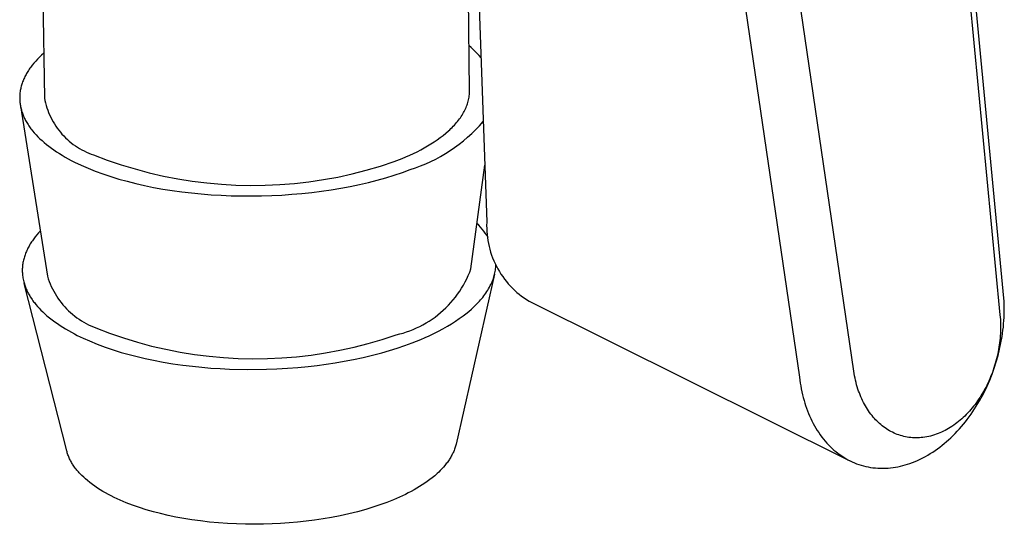
# Model space of a CAD drawing. Units: millimetres. Extents: x -199 to 199, y -273 to 309.
# Drawn here: x -91 to -68, y -273 to -261 of the extents above; entities that cross this region are included whole.
import ezdxf

# ---------------------------------------------------------------- set-up
doc = ezdxf.new("R2010")
doc.units = ezdxf.units.MM
doc.header["$MEASUREMENT"] = 0
doc.layers.add('Default', color=7, linetype='Continuous', true_color=0x000000)

msp = doc.modelspace()

# ---------------------------------------------------------------- linework, layer by layer
at = {"layer": 'Default', "color": 7, "true_color": 0xffffff}
for p, q in [((-67.521, -267.593), (-69.72, -244.755)), ((-69.759, -245.742), (-67.617, -267.993)), ((-75.736, -246.929), (-72.431, -269.491)), ((-71.124, -269.35), (-74.331, -247.398)), ((-80.264, -256.486), (-79.934, -265.773)), ((-80.347, -262.614), (-80.38, -259.478)), ((-90.595, -259.69), (-90.549, -262.79)), ((-80.308, -261.579), (-80.358, -261.536)), ((-90.616, -261.758), (-90.666, -261.806)), ((-90.565, -261.711), (-90.616, -261.758)), ((-80.258, -261.625), (-80.308, -261.579)), ((-80.21, -261.671), (-80.258, -261.625)), ((-80.163, -261.719), (-80.21, -261.671)), ((-80.118, -261.768), (-80.163, -261.719)), ((-80.074, -261.819), (-80.118, -261.768)), ((-90.84, -262.001), (-90.877, -262.051)), ((-90.8, -261.952), (-90.84, -262.001)), ((-90.757, -261.903), (-90.8, -261.952)), ((-90.713, -261.854), (-90.757, -261.903)), ((-90.666, -261.806), (-90.713, -261.854)), ((-91.003, -262.252), (-91.016, -262.277)), ((-90.989, -262.227), (-91.003, -262.252)), ((-90.975, -262.201), (-90.989, -262.227)), ((-90.96, -262.176), (-90.975, -262.201)), ((-90.945, -262.151), (-90.96, -262.176)), ((-90.929, -262.126), (-90.945, -262.151)), ((-90.912, -262.101), (-90.929, -262.126)), ((-90.895, -262.076), (-90.912, -262.101)), ((-90.877, -262.051), (-90.895, -262.076)), ((-91.096, -262.482), (-91.104, -262.508)), ((-91.088, -262.457), (-91.096, -262.482)), ((-91.08, -262.431), (-91.088, -262.457)), ((-91.071, -262.405), (-91.08, -262.431)), ((-91.061, -262.38), (-91.071, -262.405)), ((-91.051, -262.354), (-91.061, -262.38)), ((-91.04, -262.328), (-91.051, -262.354)), ((-91.028, -262.303), (-91.04, -262.328)), ((-91.016, -262.277), (-91.028, -262.303)), ((-91.139, -262.715), (-91.14, -262.741)), ((-91.136, -262.689), (-91.139, -262.715)), ((-91.134, -262.663), (-91.136, -262.689)), ((-91.13, -262.637), (-91.134, -262.663)), ((-91.126, -262.611), (-91.13, -262.637)), ((-91.121, -262.586), (-91.126, -262.611)), ((-91.116, -262.56), (-91.121, -262.586)), ((-91.11, -262.534), (-91.116, -262.56)), ((-91.104, -262.508), (-91.11, -262.534)), ((-80.359, -262.77), (-80.354, -262.739)), ((-80.354, -262.739), (-80.351, -262.708)), ((-80.351, -262.708), (-80.349, -262.677)), ((-80.349, -262.677), (-80.347, -262.645)), ((-80.347, -262.645), (-80.347, -262.614)), ((-91.14, -262.741), (-91.141, -262.767)), ((-91.141, -262.767), (-91.141, -262.792)), ((-91.141, -262.792), (-91.141, -262.818)), ((-91.141, -262.818), (-91.14, -262.844)), ((-91.14, -262.844), (-91.138, -262.87)), ((-91.138, -262.87), (-91.135, -262.896)), ((-91.135, -262.896), (-91.132, -262.922)), ((-91.132, -262.922), (-91.129, -262.947)), ((-91.129, -262.947), (-91.125, -262.973)), ((-91.125, -262.973), (-91.12, -262.999)), ((-90.549, -262.79), (-90.537, -262.85)), ((-90.537, -262.85), (-90.523, -262.909)), ((-90.523, -262.909), (-90.507, -262.968)), ((-90.507, -262.968), (-90.489, -263.026)), ((-80.418, -262.988), (-80.406, -262.957)), ((-80.406, -262.957), (-80.396, -262.926)), ((-80.396, -262.926), (-80.386, -262.895)), ((-80.386, -262.895), (-80.378, -262.864)), ((-80.378, -262.864), (-80.37, -262.832)), ((-80.37, -262.832), (-80.364, -262.801)), ((-80.364, -262.801), (-80.359, -262.77)), ((-91.124, -262.977), (-90.475, -267.068)), ((-91.12, -262.999), (-91.114, -263.025)), ((-91.114, -263.025), (-91.108, -263.05)), ((-91.108, -263.05), (-91.101, -263.076)), ((-91.101, -263.076), (-91.094, -263.101)), ((-91.094, -263.101), (-91.085, -263.127)), ((-91.085, -263.127), (-91.077, -263.152)), ((-91.077, -263.152), (-91.067, -263.178)), ((-91.067, -263.178), (-91.057, -263.203)), ((-91.057, -263.203), (-91.047, -263.229)), ((-90.489, -263.026), (-90.469, -263.084)), ((-90.469, -263.084), (-90.447, -263.141)), ((-90.447, -263.141), (-90.423, -263.197)), ((-90.423, -263.197), (-90.397, -263.252)), ((-80.547, -263.232), (-80.527, -263.201)), ((-80.527, -263.201), (-80.509, -263.171)), ((-80.509, -263.171), (-80.491, -263.141)), ((-80.491, -263.141), (-80.474, -263.11)), ((-80.474, -263.11), (-80.459, -263.08)), ((-80.459, -263.08), (-80.444, -263.049)), ((-80.444, -263.049), (-80.431, -263.018)), ((-80.431, -263.018), (-80.418, -262.988)), ((-91.047, -263.229), (-91.035, -263.254)), ((-91.035, -263.254), (-91.023, -263.279)), ((-91.023, -263.279), (-91.011, -263.304)), ((-91.011, -263.304), (-90.998, -263.329)), ((-90.998, -263.329), (-90.984, -263.354)), ((-90.984, -263.354), (-90.969, -263.379)), ((-90.969, -263.379), (-90.954, -263.404)), ((-90.954, -263.404), (-90.939, -263.429)), ((-90.939, -263.429), (-90.922, -263.454)), ((-90.397, -263.252), (-90.369, -263.307)), ((-90.369, -263.307), (-90.34, -263.36)), ((-90.34, -263.36), (-90.308, -263.412)), ((-90.308, -263.412), (-90.275, -263.463)), ((-80.736, -263.466), (-80.71, -263.438)), ((-80.71, -263.438), (-80.684, -263.409)), ((-80.684, -263.409), (-80.658, -263.38)), ((-80.658, -263.38), (-80.634, -263.35)), ((-80.634, -263.35), (-80.611, -263.321)), ((-80.611, -263.321), (-80.589, -263.291)), ((-80.589, -263.291), (-80.567, -263.262)), ((-80.567, -263.262), (-80.547, -263.232)), ((-80.108, -263.455), (-80.02, -263.356)), ((-90.922, -263.454), (-90.905, -263.478)), ((-90.905, -263.478), (-90.888, -263.503)), ((-90.888, -263.503), (-90.87, -263.527)), ((-90.87, -263.527), (-90.851, -263.552)), ((-90.851, -263.552), (-90.831, -263.576)), ((-90.831, -263.576), (-90.791, -263.624)), ((-90.791, -263.624), (-90.748, -263.672)), ((-90.748, -263.672), (-90.702, -263.719)), ((-90.275, -263.463), (-90.24, -263.514)), ((-90.24, -263.514), (-90.204, -263.562)), ((-90.204, -263.562), (-90.165, -263.61)), ((-90.165, -263.61), (-90.126, -263.656)), ((-90.126, -263.656), (-90.084, -263.701)), ((-80.981, -263.687), (-80.915, -263.634)), ((-80.915, -263.634), (-80.852, -263.579)), ((-80.852, -263.579), (-80.822, -263.551)), ((-80.822, -263.551), (-80.793, -263.523)), ((-80.793, -263.523), (-80.764, -263.495)), ((-80.764, -263.495), (-80.736, -263.466)), ((-80.393, -263.732), (-80.295, -263.643)), ((-80.295, -263.643), (-80.2, -263.551)), ((-80.2, -263.551), (-80.108, -263.455)), ((-90.702, -263.719), (-90.654, -263.766)), ((-90.654, -263.766), (-90.604, -263.813)), ((-90.604, -263.813), (-90.552, -263.859)), ((-90.552, -263.859), (-90.497, -263.904)), ((-90.497, -263.904), (-90.44, -263.949)), ((-90.084, -263.701), (-90.041, -263.744)), ((-90.041, -263.744), (-89.997, -263.786)), ((-89.997, -263.786), (-89.951, -263.826)), ((-89.951, -263.826), (-89.904, -263.865)), ((-89.904, -263.865), (-89.855, -263.902)), ((-89.855, -263.902), (-89.805, -263.937)), ((-81.352, -263.94), (-81.273, -263.892)), ((-81.273, -263.892), (-81.196, -263.843)), ((-81.196, -263.843), (-81.122, -263.792)), ((-81.122, -263.792), (-81.05, -263.74)), ((-81.05, -263.74), (-80.981, -263.687)), ((-80.705, -263.978), (-80.598, -263.9)), ((-80.598, -263.9), (-80.494, -263.818)), ((-80.494, -263.818), (-80.393, -263.732)), ((-90.44, -263.949), (-90.38, -263.993)), ((-90.38, -263.993), (-90.319, -264.037)), ((-90.319, -264.037), (-90.255, -264.08)), ((-90.255, -264.08), (-90.189, -264.123)), ((-90.189, -264.123), (-90.12, -264.165)), ((-89.805, -263.937), (-89.754, -263.971)), ((-89.754, -263.971), (-89.702, -264.003)), ((-89.702, -264.003), (-89.649, -264.033)), ((-89.649, -264.033), (-89.595, -264.061)), ((-89.595, -264.061), (-89.54, -264.087)), ((-89.54, -264.087), (-89.484, -264.111)), ((-89.484, -264.111), (-89.427, -264.134)), ((-89.427, -264.134), (-89.37, -264.154)), ((-89.37, -264.154), (-89.041, -264.278)), ((-81.781, -264.163), (-81.691, -264.121)), ((-81.691, -264.121), (-81.604, -264.078)), ((-81.604, -264.078), (-81.518, -264.033)), ((-81.518, -264.033), (-81.434, -263.987)), ((-81.434, -263.987), (-81.352, -263.94)), ((-81.04, -264.191), (-80.926, -264.124)), ((-80.926, -264.124), (-80.814, -264.053)), ((-80.814, -264.053), (-80.705, -263.978)), ((-90.12, -264.165), (-90.05, -264.206)), ((-90.05, -264.206), (-89.977, -264.247)), ((-89.977, -264.247), (-89.903, -264.287)), ((-89.903, -264.287), (-89.826, -264.326)), ((-89.826, -264.326), (-89.667, -264.402)), ((-89.041, -264.278), (-88.709, -264.391)), ((-88.709, -264.391), (-88.373, -264.493)), ((-82.486, -264.426), (-82.153, -264.317)), ((-82.153, -264.317), (-81.964, -264.243)), ((-81.964, -264.243), (-81.872, -264.203)), ((-81.872, -264.203), (-81.781, -264.163)), ((-81.519, -264.419), (-81.396, -264.368)), ((-81.396, -264.368), (-81.276, -264.313)), ((-81.276, -264.313), (-81.157, -264.254)), ((-81.157, -264.254), (-81.04, -264.191)), ((-89.667, -264.402), (-89.5, -264.475)), ((-89.5, -264.475), (-89.326, -264.545)), ((-89.326, -264.545), (-89.145, -264.611)), ((-89.145, -264.611), (-88.957, -264.674)), ((-88.373, -264.493), (-88.033, -264.583)), ((-88.033, -264.583), (-87.691, -264.662)), ((-83.507, -264.686), (-83.164, -264.611)), ((-83.164, -264.611), (-82.823, -264.524)), ((-82.823, -264.524), (-82.486, -264.426)), ((-82.152, -264.641), (-81.957, -264.576)), ((-81.957, -264.576), (-81.768, -264.508)), ((-81.768, -264.508), (-81.643, -264.465)), ((-81.643, -264.465), (-81.519, -264.419)), ((-80.313, -266.891), (-79.983, -264.402)), ((-88.957, -264.674), (-88.762, -264.734)), ((-88.762, -264.734), (-88.562, -264.789)), ((-88.562, -264.789), (-88.355, -264.841)), ((-88.355, -264.841), (-88.144, -264.889)), ((-87.691, -264.662), (-87.347, -264.729)), ((-87.347, -264.729), (-87, -264.784)), ((-87, -264.784), (-86.652, -264.828)), ((-86.652, -264.828), (-86.302, -264.859)), ((-86.302, -264.859), (-85.951, -264.879)), ((-84.898, -264.867), (-84.548, -264.84)), ((-84.548, -264.84), (-84.2, -264.8)), ((-84.2, -264.8), (-83.852, -264.749)), ((-83.852, -264.749), (-83.507, -264.686)), ((-83.21, -264.91), (-82.989, -264.864)), ((-82.989, -264.864), (-82.772, -264.814)), ((-82.772, -264.814), (-82.56, -264.76)), ((-82.56, -264.76), (-82.353, -264.702)), ((-82.353, -264.702), (-82.152, -264.641)), ((-88.144, -264.889), (-87.927, -264.934)), ((-87.927, -264.934), (-87.706, -264.974)), ((-87.706, -264.974), (-87.481, -265.009)), ((-87.481, -265.009), (-87.252, -265.041)), ((-87.252, -265.041), (-87.02, -265.069)), ((-87.02, -265.069), (-86.785, -265.092)), ((-86.785, -265.092), (-86.547, -265.11)), ((-85.951, -264.879), (-85.6, -264.887)), ((-85.6, -264.887), (-85.249, -264.883)), ((-85.249, -264.883), (-84.898, -264.867)), ((-84.852, -265.118), (-84.61, -265.101)), ((-84.61, -265.101), (-84.371, -265.08)), ((-84.371, -265.08), (-84.133, -265.054)), ((-84.133, -265.054), (-83.897, -265.025)), ((-83.897, -265.025), (-83.665, -264.991)), ((-83.665, -264.991), (-83.436, -264.952)), ((-83.436, -264.952), (-83.21, -264.91)), ((-86.547, -265.11), (-86.307, -265.125)), ((-86.307, -265.125), (-86.066, -265.135)), ((-86.066, -265.135), (-85.824, -265.14)), ((-85.824, -265.14), (-85.581, -265.141)), ((-85.581, -265.141), (-85.337, -265.138)), ((-85.337, -265.138), (-85.094, -265.13)), ((-85.094, -265.13), (-84.852, -265.118)), ((-80.125, -265.845), (-80.168, -265.802)), ((-79.934, -265.773), (-79.936, -265.846)), ((-90.688, -266.028), (-90.727, -266.073)), ((-90.647, -265.983), (-90.688, -266.028)), ((-80.084, -265.89), (-80.125, -265.845)), ((-80.044, -265.937), (-80.084, -265.89)), ((-80.005, -265.985), (-80.044, -265.937)), ((-79.969, -266.034), (-80.005, -265.985)), ((-79.934, -266.084), (-79.969, -266.034)), ((-79.936, -265.846), (-79.935, -265.919)), ((-79.935, -265.919), (-79.932, -265.991)), ((-79.932, -265.991), (-79.926, -266.064)), ((-90.87, -266.267), (-90.886, -266.293)), ((-90.854, -266.242), (-90.87, -266.267)), ((-90.837, -266.217), (-90.854, -266.242)), ((-90.802, -266.168), (-90.837, -266.217)), ((-90.766, -266.12), (-90.802, -266.168)), ((-90.727, -266.073), (-90.766, -266.12)), ((-79.901, -266.136), (-79.934, -266.084)), ((-79.926, -266.064), (-79.918, -266.137)), ((-79.918, -266.137), (-79.908, -266.209)), ((-79.908, -266.209), (-79.894, -266.28)), ((-79.894, -266.28), (-79.879, -266.351)), ((-90.991, -266.498), (-91.001, -266.524)), ((-90.98, -266.472), (-90.991, -266.498)), ((-90.969, -266.447), (-90.98, -266.472)), ((-90.957, -266.421), (-90.969, -266.447)), ((-90.944, -266.396), (-90.957, -266.421)), ((-90.931, -266.371), (-90.944, -266.396)), ((-90.917, -266.345), (-90.931, -266.371)), ((-90.902, -266.319), (-90.917, -266.345)), ((-90.886, -266.293), (-90.902, -266.319)), ((-79.879, -266.351), (-79.861, -266.422)), ((-79.861, -266.422), (-79.84, -266.492)), ((-79.84, -266.492), (-79.817, -266.561)), ((-91.062, -266.74), (-91.066, -266.768)), ((-91.057, -266.712), (-91.062, -266.74)), ((-91.051, -266.685), (-91.057, -266.712)), ((-91.044, -266.658), (-91.051, -266.685)), ((-91.037, -266.631), (-91.044, -266.658)), ((-91.029, -266.604), (-91.037, -266.631)), ((-91.02, -266.577), (-91.029, -266.604)), ((-91.011, -266.551), (-91.02, -266.577)), ((-91.001, -266.524), (-91.011, -266.551)), ((-79.817, -266.561), (-79.792, -266.629)), ((-79.792, -266.629), (-79.764, -266.697)), ((-79.764, -266.697), (-79.735, -266.763)), ((-91.077, -266.868), (-91.078, -266.892)), ((-91.078, -266.892), (-91.078, -266.916)), ((-91.078, -266.916), (-91.078, -266.941)), ((-91.078, -266.941), (-91.078, -266.965)), ((-91.078, -266.965), (-91.077, -266.989)), ((-91.075, -266.844), (-91.077, -266.868)), ((-91.077, -266.989), (-91.075, -267.019)), ((-91.073, -266.819), (-91.075, -266.844)), ((-91.07, -266.795), (-91.073, -266.819)), ((-91.066, -266.768), (-91.07, -266.795)), ((-80.377, -267.051), (-80.343, -266.972)), ((-80.343, -266.972), (-80.313, -266.891)), ((-79.746, -267.021), (-79.738, -266.989)), ((-79.738, -266.989), (-79.732, -266.957)), ((-79.735, -266.763), (-79.702, -266.829)), ((-79.732, -266.957), (-79.726, -266.925)), ((-79.726, -266.925), (-79.722, -266.892)), ((-79.722, -266.892), (-79.718, -266.859)), ((-79.718, -266.859), (-79.715, -266.826)), ((-79.715, -266.826), (-79.714, -266.794)), ((-79.702, -266.829), (-79.668, -266.893)), ((-79.668, -266.893), (-79.631, -266.956)), ((-79.631, -266.956), (-79.592, -267.017)), ((-91.075, -267.019), (-91.072, -267.05)), ((-91.072, -267.05), (-91.068, -267.08)), ((-91.068, -267.08), (-91.063, -267.11)), ((-91.063, -267.11), (-91.057, -267.14)), ((-91.057, -267.14), (-91.051, -267.17)), ((-91.051, -267.17), (-91.044, -267.2)), ((-91.044, -267.2), (-91.036, -267.229)), ((-91.036, -267.229), (-91.029, -267.254)), ((-90.475, -267.068), (-90.455, -267.13)), ((-90.455, -267.13), (-90.433, -267.192)), ((-90.433, -267.192), (-90.409, -267.253)), ((-79.744, -267.017), (-80.67, -271.098)), ((-80.493, -267.281), (-80.451, -267.206)), ((-80.451, -267.206), (-80.413, -267.129)), ((-80.413, -267.129), (-80.377, -267.051)), ((-79.82, -267.235), (-79.807, -267.205)), ((-79.807, -267.205), (-79.795, -267.175)), ((-79.795, -267.175), (-79.783, -267.145)), ((-79.783, -267.145), (-79.773, -267.115)), ((-79.773, -267.115), (-79.763, -267.084)), ((-79.763, -267.084), (-79.754, -267.053)), ((-79.754, -267.053), (-79.746, -267.021)), ((-79.592, -267.017), (-79.551, -267.078)), ((-79.551, -267.078), (-79.508, -267.136)), ((-79.508, -267.136), (-79.463, -267.194)), ((-79.463, -267.194), (-79.416, -267.249)), ((-90.011, -271.263), (-91.033, -267.241)), ((-91.029, -267.254), (-91.021, -267.279)), ((-91.021, -267.279), (-91.012, -267.304)), ((-91.012, -267.304), (-91.003, -267.328)), ((-91.003, -267.328), (-90.993, -267.353)), ((-90.993, -267.353), (-90.983, -267.377)), ((-90.983, -267.377), (-90.973, -267.401)), ((-90.973, -267.401), (-90.962, -267.424)), ((-90.962, -267.424), (-90.95, -267.448)), ((-90.95, -267.448), (-90.938, -267.471)), ((-90.409, -267.253), (-90.383, -267.312)), ((-90.383, -267.312), (-90.354, -267.371)), ((-90.354, -267.371), (-90.324, -267.429)), ((-90.324, -267.429), (-90.292, -267.486)), ((-80.632, -267.499), (-80.583, -267.428)), ((-80.583, -267.428), (-80.537, -267.355)), ((-80.537, -267.355), (-80.493, -267.281)), ((-79.956, -267.473), (-79.932, -267.438)), ((-79.932, -267.438), (-79.91, -267.403)), ((-79.91, -267.403), (-79.888, -267.367)), ((-79.888, -267.367), (-79.867, -267.33)), ((-79.867, -267.33), (-79.848, -267.293)), ((-79.848, -267.293), (-79.834, -267.264)), ((-79.834, -267.264), (-79.82, -267.235)), ((-79.416, -267.249), (-79.367, -267.303)), ((-79.367, -267.303), (-79.317, -267.356)), ((-79.317, -267.356), (-79.264, -267.406)), ((-79.264, -267.406), (-79.21, -267.455)), ((-79.21, -267.455), (-79.154, -267.502)), ((-90.938, -267.471), (-90.926, -267.494)), ((-90.926, -267.494), (-90.913, -267.517)), ((-90.913, -267.517), (-90.9, -267.539)), ((-90.9, -267.539), (-90.886, -267.562)), ((-90.886, -267.562), (-90.858, -267.606)), ((-90.858, -267.606), (-90.841, -267.63)), ((-90.841, -267.63), (-90.824, -267.655)), ((-90.824, -267.655), (-90.806, -267.679)), ((-90.806, -267.679), (-90.788, -267.702)), ((-90.788, -267.702), (-90.751, -267.749)), ((-90.292, -267.486), (-90.258, -267.542)), ((-90.258, -267.542), (-90.222, -267.596)), ((-90.222, -267.596), (-90.184, -267.649)), ((-90.184, -267.649), (-90.144, -267.701)), ((-90.144, -267.701), (-90.103, -267.752)), ((-80.852, -267.763), (-80.793, -267.7)), ((-80.793, -267.7), (-80.737, -267.635)), ((-80.737, -267.635), (-80.684, -267.568)), ((-80.684, -267.568), (-80.632, -267.499)), ((-80.185, -267.748), (-80.132, -267.692)), ((-80.132, -267.692), (-80.106, -267.663)), ((-80.106, -267.663), (-80.08, -267.634)), ((-80.08, -267.634), (-80.055, -267.605)), ((-80.055, -267.605), (-80.031, -267.575)), ((-80.031, -267.575), (-80.005, -267.541)), ((-80.005, -267.541), (-79.98, -267.508)), ((-79.98, -267.508), (-79.956, -267.473)), ((-79.154, -267.502), (-79.096, -267.546)), ((-79.096, -267.546), (-79.037, -267.589)), ((-79.037, -267.589), (-78.977, -267.63)), ((-78.977, -267.63), (-78.915, -267.668)), ((-78.915, -267.668), (-71.233, -271.49)), ((-67.517, -267.67), (-67.521, -267.593)), ((-67.515, -267.747), (-67.517, -267.67)), ((-90.751, -267.749), (-90.712, -267.794)), ((-90.712, -267.794), (-90.672, -267.838)), ((-90.672, -267.838), (-90.63, -267.881)), ((-90.63, -267.881), (-90.588, -267.923)), ((-90.588, -267.923), (-90.544, -267.963)), ((-90.103, -267.752), (-90.06, -267.801)), ((-90.06, -267.801), (-90.015, -267.849)), ((-90.015, -267.849), (-89.969, -267.895)), ((-89.969, -267.895), (-89.921, -267.939)), ((-81.039, -267.941), (-80.975, -267.884)), ((-80.975, -267.884), (-80.912, -267.825)), ((-80.912, -267.825), (-80.852, -267.763)), ((-80.433, -267.969), (-80.367, -267.915)), ((-80.367, -267.915), (-80.303, -267.86)), ((-80.303, -267.86), (-80.241, -267.802)), ((-80.241, -267.802), (-80.185, -267.748)), ((-67.513, -267.825), (-67.515, -267.747)), ((-67.515, -267.979), (-67.514, -267.902)), ((-67.514, -267.902), (-67.513, -267.825)), ((-90.544, -267.963), (-90.486, -268.015)), ((-90.486, -268.015), (-90.425, -268.065)), ((-90.425, -268.065), (-90.364, -268.114)), ((-90.364, -268.114), (-90.301, -268.161)), ((-90.301, -268.161), (-90.237, -268.206)), ((-89.921, -267.939), (-89.872, -267.982)), ((-89.872, -267.982), (-89.821, -268.023)), ((-89.821, -268.023), (-89.769, -268.063)), ((-89.769, -268.063), (-89.715, -268.1)), ((-89.715, -268.1), (-89.661, -268.136)), ((-89.661, -268.136), (-89.605, -268.17)), ((-89.605, -268.17), (-89.548, -268.202)), ((-81.389, -268.19), (-81.316, -268.145)), ((-81.316, -268.145), (-81.244, -268.098)), ((-81.244, -268.098), (-81.174, -268.048)), ((-81.174, -268.048), (-81.106, -267.995)), ((-81.106, -267.995), (-81.039, -267.941)), ((-80.779, -268.21), (-80.685, -268.149)), ((-80.685, -268.149), (-80.592, -268.086)), ((-80.592, -268.086), (-80.501, -268.021)), ((-80.501, -268.021), (-80.433, -267.969)), ((-67.617, -267.993), (-67.612, -268.048)), ((-67.612, -268.048), (-67.608, -268.104)), ((-67.608, -268.104), (-67.605, -268.16)), ((-67.605, -268.16), (-67.604, -268.216)), ((-67.529, -268.21), (-67.523, -268.133)), ((-67.523, -268.133), (-67.518, -268.056)), ((-67.518, -268.056), (-67.515, -267.979)), ((-90.237, -268.206), (-90.172, -268.25)), ((-90.172, -268.25), (-90.106, -268.292)), ((-90.106, -268.292), (-90.039, -268.333)), ((-90.039, -268.333), (-89.97, -268.373)), ((-89.97, -268.373), (-89.9, -268.413)), ((-89.548, -268.202), (-89.49, -268.232)), ((-89.49, -268.232), (-89.431, -268.26)), ((-89.431, -268.26), (-89.371, -268.286)), ((-89.371, -268.286), (-89.31, -268.31)), ((-89.31, -268.31), (-88.983, -268.435)), ((-81.94, -268.431), (-81.858, -268.405)), ((-81.858, -268.405), (-81.777, -268.376)), ((-81.777, -268.376), (-81.697, -268.344)), ((-81.697, -268.344), (-81.618, -268.31)), ((-81.618, -268.31), (-81.54, -268.272)), ((-81.54, -268.272), (-81.464, -268.233)), ((-81.464, -268.233), (-81.389, -268.19)), ((-81.202, -268.442), (-81.092, -268.386)), ((-81.092, -268.386), (-80.983, -268.328)), ((-80.983, -268.328), (-80.875, -268.267)), ((-80.875, -268.267), (-80.779, -268.21)), ((-67.605, -268.384), (-67.607, -268.44)), ((-67.604, -268.328), (-67.605, -268.384)), ((-67.604, -268.216), (-67.603, -268.272)), ((-67.603, -268.272), (-67.604, -268.328)), ((-67.555, -268.44), (-67.545, -268.363)), ((-67.545, -268.363), (-67.536, -268.287)), ((-67.536, -268.287), (-67.529, -268.21)), ((-89.9, -268.413), (-89.829, -268.451)), ((-89.829, -268.451), (-89.758, -268.487)), ((-89.758, -268.487), (-89.614, -268.557)), ((-89.614, -268.557), (-89.467, -268.622)), ((-89.467, -268.622), (-89.279, -268.699)), ((-88.983, -268.435), (-88.651, -268.549)), ((-88.651, -268.549), (-88.316, -268.652)), ((-82.775, -268.684), (-82.439, -268.585)), ((-82.439, -268.585), (-82.106, -268.475)), ((-82.106, -268.475), (-82.022, -268.454)), ((-82.022, -268.454), (-81.94, -268.431)), ((-81.722, -268.667), (-81.516, -268.584)), ((-81.516, -268.584), (-81.414, -268.54)), ((-81.414, -268.54), (-81.313, -268.495)), ((-81.313, -268.495), (-81.202, -268.442)), ((-67.621, -268.607), (-67.627, -268.663)), ((-67.615, -268.551), (-67.621, -268.607)), ((-67.611, -268.496), (-67.615, -268.551)), ((-67.607, -268.44), (-67.611, -268.496)), ((-67.593, -268.668), (-67.566, -268.516)), ((-67.566, -268.516), (-67.555, -268.44)), ((-89.279, -268.699), (-89.089, -268.77)), ((-89.089, -268.77), (-88.896, -268.835)), ((-88.896, -268.835), (-88.702, -268.895)), ((-88.316, -268.652), (-87.977, -268.743)), ((-87.977, -268.743), (-87.636, -268.822)), ((-87.636, -268.822), (-87.292, -268.89)), ((-83.802, -268.91), (-83.457, -268.846)), ((-83.457, -268.846), (-83.115, -268.771)), ((-83.115, -268.771), (-82.775, -268.684)), ((-82.45, -268.904), (-82.266, -268.851)), ((-82.266, -268.851), (-82.083, -268.794)), ((-82.083, -268.794), (-81.902, -268.733)), ((-81.902, -268.733), (-81.722, -268.667)), ((-67.663, -268.884), (-67.687, -268.995)), ((-67.643, -268.773), (-67.663, -268.884)), ((-67.662, -268.972), (-67.625, -268.819)), ((-67.627, -268.663), (-67.643, -268.773)), ((-67.625, -268.819), (-67.593, -268.668)), ((-88.702, -268.895), (-88.512, -268.949)), ((-88.512, -268.949), (-88.32, -268.998)), ((-88.32, -268.998), (-88.127, -269.043)), ((-88.127, -269.043), (-87.934, -269.084)), ((-87.934, -269.084), (-87.7, -269.128)), ((-87.292, -268.89), (-86.945, -268.946)), ((-86.945, -268.946), (-86.598, -268.99)), ((-86.598, -268.99), (-86.248, -269.022)), ((-86.248, -269.022), (-85.898, -269.042)), ((-85.898, -269.042), (-85.548, -269.05)), ((-85.548, -269.05), (-85.197, -269.046)), ((-85.197, -269.046), (-84.847, -269.03)), ((-84.847, -269.03), (-84.497, -269.002)), ((-84.497, -269.002), (-84.149, -268.962)), ((-84.149, -268.962), (-83.802, -268.91)), ((-83.57, -269.147), (-83.356, -269.11)), ((-83.356, -269.11), (-83.128, -269.066)), ((-83.128, -269.066), (-82.901, -269.018)), ((-82.901, -269.018), (-82.675, -268.964)), ((-82.675, -268.964), (-82.45, -268.904)), ((-67.714, -269.105), (-67.729, -269.159)), ((-67.7, -269.05), (-67.714, -269.105)), ((-67.705, -269.123), (-67.662, -268.972)), ((-67.687, -268.995), (-67.7, -269.05)), ((-87.7, -269.128), (-87.466, -269.167)), ((-87.466, -269.167), (-87.23, -269.201)), ((-87.23, -269.201), (-86.994, -269.23)), ((-86.994, -269.23), (-86.773, -269.252)), ((-86.773, -269.252), (-86.551, -269.271)), ((-86.551, -269.271), (-86.33, -269.286)), ((-86.33, -269.286), (-86.108, -269.297)), ((-86.108, -269.297), (-85.663, -269.306)), ((-85.663, -269.306), (-85.219, -269.301)), ((-85.219, -269.301), (-84.968, -269.292)), ((-84.968, -269.292), (-84.717, -269.277)), ((-84.717, -269.277), (-84.466, -269.258)), ((-84.466, -269.258), (-84.216, -269.234)), ((-84.216, -269.234), (-84, -269.209)), ((-84, -269.209), (-83.785, -269.18)), ((-83.785, -269.18), (-83.57, -269.147)), ((-71.116, -269.404), (-71.124, -269.35)), ((-67.806, -269.42), (-67.753, -269.272)), ((-67.781, -269.321), (-67.8, -269.375)), ((-67.763, -269.268), (-67.781, -269.321)), ((-67.746, -269.214), (-67.763, -269.268)), ((-67.753, -269.272), (-67.705, -269.123)), ((-67.729, -269.159), (-67.746, -269.214)), ((-72.431, -269.491), (-72.422, -269.562)), ((-72.422, -269.562), (-72.412, -269.632)), ((-71.106, -269.458), (-71.116, -269.404)), ((-71.095, -269.512), (-71.106, -269.458)), ((-71.084, -269.565), (-71.095, -269.512)), ((-71.071, -269.618), (-71.084, -269.565)), ((-67.886, -269.585), (-67.91, -269.636)), ((-67.895, -269.637), (-67.864, -269.565)), ((-67.863, -269.533), (-67.886, -269.585)), ((-67.864, -269.565), (-67.806, -269.42)), ((-67.841, -269.481), (-67.863, -269.533)), ((-67.82, -269.428), (-67.841, -269.481)), ((-67.8, -269.375), (-67.82, -269.428)), ((-72.412, -269.632), (-72.4, -269.702)), ((-72.4, -269.702), (-72.387, -269.772)), ((-72.387, -269.772), (-72.373, -269.842)), ((-71.057, -269.671), (-71.071, -269.618)), ((-71.041, -269.724), (-71.057, -269.671)), ((-71.025, -269.776), (-71.041, -269.724)), ((-71.009, -269.823), (-71.025, -269.776)), ((-70.992, -269.87), (-71.009, -269.823)), ((-67.985, -269.785), (-68.011, -269.832)), ((-67.995, -269.85), (-67.96, -269.78)), ((-67.96, -269.738), (-67.985, -269.785)), ((-67.934, -269.687), (-67.96, -269.738)), ((-67.96, -269.78), (-67.927, -269.709)), ((-67.91, -269.636), (-67.934, -269.687)), ((-67.927, -269.709), (-67.895, -269.637)), ((-72.373, -269.842), (-72.357, -269.911)), ((-72.357, -269.911), (-72.339, -269.98)), ((-72.339, -269.98), (-72.32, -270.049)), ((-72.32, -270.049), (-72.301, -270.112)), ((-70.974, -269.916), (-70.992, -269.87)), ((-70.955, -269.962), (-70.974, -269.916)), ((-70.935, -270.008), (-70.955, -269.962)), ((-70.914, -270.053), (-70.935, -270.008)), ((-70.892, -270.097), (-70.914, -270.053)), ((-68.153, -270.058), (-68.184, -270.101)), ((-68.123, -270.014), (-68.153, -270.058)), ((-68.145, -270.122), (-68.106, -270.056)), ((-68.094, -269.969), (-68.123, -270.014)), ((-68.106, -270.056), (-68.068, -269.989)), ((-68.065, -269.924), (-68.094, -269.969)), ((-68.068, -269.989), (-68.031, -269.92)), ((-68.038, -269.878), (-68.065, -269.924)), ((-68.011, -269.832), (-68.038, -269.878)), ((-68.031, -269.92), (-67.995, -269.85)), ((-72.301, -270.112), (-72.281, -270.175)), ((-72.281, -270.175), (-72.26, -270.238)), ((-72.26, -270.238), (-72.237, -270.3)), ((-72.237, -270.3), (-72.212, -270.361)), ((-70.869, -270.141), (-70.892, -270.097)), ((-70.846, -270.182), (-70.869, -270.141)), ((-70.822, -270.222), (-70.846, -270.182)), ((-70.797, -270.261), (-70.822, -270.222)), ((-70.771, -270.3), (-70.797, -270.261)), ((-70.745, -270.338), (-70.771, -270.3)), ((-68.317, -270.268), (-68.352, -270.309)), ((-68.282, -270.228), (-68.317, -270.268)), ((-68.249, -270.186), (-68.282, -270.228)), ((-68.268, -270.317), (-68.226, -270.253)), ((-68.216, -270.144), (-68.249, -270.186)), ((-68.226, -270.253), (-68.185, -270.188)), ((-68.184, -270.101), (-68.216, -270.144)), ((-68.185, -270.188), (-68.145, -270.122)), ((-72.212, -270.361), (-72.186, -270.422)), ((-72.186, -270.422), (-72.159, -270.482)), ((-72.159, -270.482), (-72.13, -270.542)), ((-70.717, -270.376), (-70.745, -270.338)), ((-70.688, -270.413), (-70.717, -270.376)), ((-70.659, -270.449), (-70.688, -270.413)), ((-70.63, -270.481), (-70.659, -270.449)), ((-70.601, -270.513), (-70.63, -270.481)), ((-70.571, -270.543), (-70.601, -270.513)), ((-68.572, -270.523), (-68.61, -270.555)), ((-68.535, -270.491), (-68.572, -270.523)), ((-68.499, -270.458), (-68.535, -270.491)), ((-68.463, -270.424), (-68.499, -270.458)), ((-68.425, -270.386), (-68.463, -270.424)), ((-68.448, -270.564), (-68.403, -270.505)), ((-68.388, -270.348), (-68.425, -270.386)), ((-68.403, -270.505), (-68.357, -270.443)), ((-68.352, -270.309), (-68.388, -270.348)), ((-68.357, -270.443), (-68.312, -270.381)), ((-68.312, -270.381), (-68.268, -270.317)), ((-72.13, -270.542), (-72.1, -270.6)), ((-72.1, -270.6), (-72.069, -270.657)), ((-72.069, -270.657), (-72.036, -270.713)), ((-72.036, -270.713), (-72.002, -270.769)), ((-72.002, -270.769), (-71.966, -270.823)), ((-70.541, -270.573), (-70.571, -270.543)), ((-70.509, -270.602), (-70.541, -270.573)), ((-70.477, -270.631), (-70.509, -270.602)), ((-70.443, -270.658), (-70.477, -270.631)), ((-70.409, -270.684), (-70.443, -270.658)), ((-70.376, -270.709), (-70.409, -270.684)), ((-70.341, -270.732), (-70.376, -270.709)), ((-70.306, -270.754), (-70.341, -270.732)), ((-70.271, -270.776), (-70.306, -270.754)), ((-68.932, -270.768), (-68.974, -270.79)), ((-68.89, -270.746), (-68.932, -270.768)), ((-68.849, -270.722), (-68.89, -270.746)), ((-68.809, -270.697), (-68.849, -270.722)), ((-68.769, -270.672), (-68.809, -270.697)), ((-68.728, -270.644), (-68.769, -270.672)), ((-68.688, -270.615), (-68.728, -270.644)), ((-68.649, -270.586), (-68.688, -270.615)), ((-68.61, -270.555), (-68.649, -270.586)), ((-68.641, -270.788), (-68.591, -270.734)), ((-68.591, -270.734), (-68.543, -270.678)), ((-68.543, -270.678), (-68.495, -270.621)), ((-68.495, -270.621), (-68.448, -270.564)), ((-71.966, -270.823), (-71.929, -270.877)), ((-71.929, -270.877), (-71.891, -270.929)), ((-71.891, -270.929), (-71.85, -270.981)), ((-71.85, -270.981), (-71.812, -271.027)), ((-70.235, -270.796), (-70.271, -270.776)), ((-70.198, -270.815), (-70.235, -270.796)), ((-70.16, -270.833), (-70.198, -270.815)), ((-70.122, -270.849), (-70.16, -270.833)), ((-70.083, -270.865), (-70.122, -270.849)), ((-70.044, -270.879), (-70.083, -270.865)), ((-70.004, -270.892), (-70.044, -270.879)), ((-69.964, -270.903), (-70.004, -270.892)), ((-69.924, -270.914), (-69.964, -270.903)), ((-69.883, -270.923), (-69.924, -270.914)), ((-69.842, -270.93), (-69.883, -270.923)), ((-69.801, -270.937), (-69.842, -270.93)), ((-69.759, -270.942), (-69.801, -270.937)), ((-69.717, -270.945), (-69.759, -270.942)), ((-69.676, -270.947), (-69.717, -270.945)), ((-69.634, -270.948), (-69.676, -270.947)), ((-69.592, -270.948), (-69.634, -270.948)), ((-69.55, -270.946), (-69.592, -270.948)), ((-69.508, -270.943), (-69.55, -270.946)), ((-69.466, -270.939), (-69.508, -270.943)), ((-69.42, -270.932), (-69.466, -270.939)), ((-69.374, -270.925), (-69.42, -270.932)), ((-69.328, -270.915), (-69.374, -270.925)), ((-69.282, -270.904), (-69.328, -270.915)), ((-69.237, -270.892), (-69.282, -270.904)), ((-69.192, -270.878), (-69.237, -270.892)), ((-69.148, -270.863), (-69.192, -270.878)), ((-69.104, -270.847), (-69.148, -270.863)), ((-69.06, -270.829), (-69.104, -270.847)), ((-69.017, -270.81), (-69.06, -270.829)), ((-68.974, -270.79), (-69.017, -270.81)), ((-68.9, -271.039), (-68.849, -270.993)), ((-68.849, -270.993), (-68.798, -270.946)), ((-68.798, -270.946), (-68.744, -270.894)), ((-68.744, -270.894), (-68.692, -270.842)), ((-68.692, -270.842), (-68.641, -270.788)), ((-80.707, -271.223), (-80.717, -271.248)), ((-80.698, -271.199), (-80.707, -271.223)), ((-80.69, -271.174), (-80.698, -271.199)), ((-80.683, -271.149), (-80.69, -271.174)), ((-80.676, -271.124), (-80.683, -271.149)), ((-80.67, -271.098), (-80.676, -271.124)), ((-71.812, -271.027), (-71.772, -271.072)), ((-71.772, -271.072), (-71.731, -271.116)), ((-71.731, -271.116), (-71.689, -271.159)), ((-71.689, -271.159), (-71.646, -271.2)), ((-71.646, -271.2), (-71.601, -271.24)), ((-71.601, -271.24), (-71.555, -271.279)), ((-69.173, -271.251), (-69.117, -271.211)), ((-69.117, -271.211), (-69.061, -271.17)), ((-69.061, -271.17), (-69.007, -271.127)), ((-69.007, -271.127), (-68.953, -271.084)), ((-68.953, -271.084), (-68.9, -271.039)), ((-90.005, -271.287), (-90.011, -271.263)), ((-89.998, -271.311), (-90.005, -271.287)), ((-89.99, -271.335), (-89.998, -271.311)), ((-89.982, -271.358), (-89.99, -271.335)), ((-89.973, -271.382), (-89.982, -271.358)), ((-89.963, -271.405), (-89.973, -271.382)), ((-89.954, -271.428), (-89.963, -271.405)), ((-89.943, -271.451), (-89.954, -271.428)), ((-89.932, -271.473), (-89.943, -271.451)), ((-89.921, -271.495), (-89.932, -271.473)), ((-80.839, -271.479), (-80.854, -271.501)), ((-80.825, -271.457), (-80.839, -271.479)), ((-80.811, -271.435), (-80.825, -271.457)), ((-80.797, -271.412), (-80.811, -271.435)), ((-80.784, -271.389), (-80.797, -271.412)), ((-80.772, -271.366), (-80.784, -271.389)), ((-80.76, -271.343), (-80.772, -271.366)), ((-80.748, -271.32), (-80.76, -271.343)), ((-80.737, -271.296), (-80.748, -271.32)), ((-80.727, -271.272), (-80.737, -271.296)), ((-80.717, -271.248), (-80.727, -271.272)), ((-71.555, -271.279), (-71.508, -271.316)), ((-71.508, -271.316), (-71.462, -271.35)), ((-71.462, -271.35), (-71.414, -271.383)), ((-71.414, -271.383), (-71.366, -271.414)), ((-71.366, -271.414), (-71.316, -271.444)), ((-71.316, -271.444), (-71.266, -271.472)), ((-71.266, -271.472), (-71.215, -271.499)), ((-69.593, -271.488), (-69.531, -271.459)), ((-69.531, -271.459), (-69.469, -271.429)), ((-69.469, -271.429), (-69.408, -271.396)), ((-69.408, -271.396), (-69.348, -271.362)), ((-69.348, -271.362), (-69.289, -271.327)), ((-69.289, -271.327), (-69.231, -271.29)), ((-69.231, -271.29), (-69.173, -271.251)), ((-89.909, -271.517), (-89.921, -271.495)), ((-89.896, -271.539), (-89.909, -271.517)), ((-89.884, -271.561), (-89.896, -271.539)), ((-89.87, -271.582), (-89.884, -271.561)), ((-89.857, -271.603), (-89.87, -271.582)), ((-89.843, -271.624), (-89.857, -271.603)), ((-89.825, -271.648), (-89.843, -271.624)), ((-89.808, -271.672), (-89.825, -271.648)), ((-89.789, -271.696), (-89.808, -271.672)), ((-89.77, -271.72), (-89.789, -271.696)), ((-81.009, -271.692), (-81.047, -271.731)), ((-80.973, -271.651), (-81.009, -271.692)), ((-80.937, -271.61), (-80.973, -271.651)), ((-80.903, -271.567), (-80.937, -271.61)), ((-80.886, -271.546), (-80.903, -271.567)), ((-80.87, -271.524), (-80.886, -271.546)), ((-80.854, -271.501), (-80.87, -271.524)), ((-71.215, -271.499), (-71.163, -271.524)), ((-71.163, -271.524), (-71.11, -271.547)), ((-71.11, -271.547), (-71.057, -271.568)), ((-71.057, -271.568), (-71.003, -271.587)), ((-71.003, -271.587), (-70.948, -271.605)), ((-70.948, -271.605), (-70.893, -271.62)), ((-70.893, -271.62), (-70.838, -271.634)), ((-70.838, -271.634), (-70.782, -271.646)), ((-70.782, -271.646), (-70.726, -271.656)), ((-70.726, -271.656), (-70.669, -271.664)), ((-70.669, -271.664), (-70.639, -271.668)), ((-70.639, -271.668), (-70.608, -271.671)), ((-70.608, -271.671), (-70.548, -271.676)), ((-70.548, -271.676), (-70.487, -271.678)), ((-70.487, -271.678), (-70.426, -271.679)), ((-70.426, -271.679), (-70.365, -271.677)), ((-70.365, -271.677), (-70.304, -271.674)), ((-70.304, -271.674), (-70.243, -271.668)), ((-70.243, -271.668), (-70.183, -271.661)), ((-70.183, -271.661), (-70.124, -271.652)), ((-70.124, -271.652), (-70.065, -271.641)), ((-70.065, -271.641), (-70.006, -271.628)), ((-70.006, -271.628), (-69.948, -271.614)), ((-69.948, -271.614), (-69.891, -271.598)), ((-69.891, -271.598), (-69.833, -271.581)), ((-69.833, -271.581), (-69.777, -271.562)), ((-69.777, -271.562), (-69.72, -271.541)), ((-69.72, -271.541), (-69.656, -271.516)), ((-69.656, -271.516), (-69.593, -271.488)), ((-89.751, -271.743), (-89.77, -271.72)), ((-89.731, -271.765), (-89.751, -271.743)), ((-89.711, -271.788), (-89.731, -271.765)), ((-89.691, -271.81), (-89.711, -271.788)), ((-89.649, -271.853), (-89.691, -271.81)), ((-89.605, -271.894), (-89.649, -271.853)), ((-89.56, -271.935), (-89.605, -271.894)), ((-89.515, -271.974), (-89.56, -271.935)), ((-81.299, -271.95), (-81.359, -271.994)), ((-81.24, -271.904), (-81.299, -271.95)), ((-81.182, -271.856), (-81.24, -271.904)), ((-81.126, -271.807), (-81.182, -271.856)), ((-81.086, -271.769), (-81.126, -271.807)), ((-81.047, -271.731), (-81.086, -271.769)), ((-89.456, -272.021), (-89.515, -271.974)), ((-89.396, -272.067), (-89.456, -272.021)), ((-89.334, -272.11), (-89.396, -272.067)), ((-89.272, -272.152), (-89.334, -272.11)), ((-89.208, -272.193), (-89.272, -272.152)), ((-81.61, -272.156), (-81.678, -272.195)), ((-81.546, -272.118), (-81.61, -272.156)), ((-81.483, -272.078), (-81.546, -272.118)), ((-81.42, -272.037), (-81.483, -272.078)), ((-81.359, -271.994), (-81.42, -272.037)), ((-89.143, -272.232), (-89.208, -272.193)), ((-89.078, -272.269), (-89.143, -272.232)), ((-89.012, -272.306), (-89.078, -272.269)), ((-88.942, -272.342), (-89.012, -272.306)), ((-88.871, -272.377), (-88.942, -272.342)), ((-88.8, -272.41), (-88.871, -272.377)), ((-88.728, -272.443), (-88.8, -272.41)), ((-82.027, -272.372), (-82.171, -272.434)), ((-81.886, -272.305), (-82.027, -272.372)), ((-81.816, -272.27), (-81.886, -272.305)), ((-81.746, -272.233), (-81.816, -272.27)), ((-81.678, -272.195), (-81.746, -272.233)), ((-88.583, -272.504), (-88.728, -272.443)), ((-88.436, -272.56), (-88.583, -272.504)), ((-88.27, -272.618), (-88.436, -272.56)), ((-88.103, -272.672), (-88.27, -272.618)), ((-82.665, -272.614), (-82.832, -272.665)), ((-82.498, -272.559), (-82.665, -272.614)), ((-82.334, -272.499), (-82.498, -272.559)), ((-82.171, -272.434), (-82.334, -272.499)), ((-87.934, -272.72), (-88.103, -272.672)), ((-87.764, -272.765), (-87.934, -272.72)), ((-87.578, -272.809), (-87.764, -272.765)), ((-87.391, -272.848), (-87.578, -272.809)), ((-87.203, -272.882), (-87.391, -272.848)), ((-87.014, -272.913), (-87.203, -272.882)), ((-83.861, -272.895), (-84.064, -272.925)), ((-83.659, -272.86), (-83.861, -272.895)), ((-83.451, -272.819), (-83.659, -272.86)), ((-83.243, -272.773), (-83.451, -272.819)), ((-83.037, -272.722), (-83.243, -272.773)), ((-82.832, -272.665), (-83.037, -272.722)), ((-86.8, -272.943), (-87.014, -272.913)), ((-86.585, -272.968), (-86.8, -272.943)), ((-86.37, -272.988), (-86.585, -272.968)), ((-86.154, -273.004), (-86.37, -272.988)), ((-85.938, -273.015), (-86.154, -273.004)), ((-85.722, -273.021), (-85.938, -273.015)), ((-85.506, -273.023), (-85.722, -273.021)), ((-85.29, -273.021), (-85.506, -273.023)), ((-85.085, -273.015), (-85.29, -273.021)), ((-84.88, -273.005), (-85.085, -273.015)), ((-84.675, -272.991), (-84.88, -273.005)), ((-84.471, -272.973), (-84.675, -272.991)), ((-84.267, -272.951), (-84.471, -272.973)), ((-84.064, -272.925), (-84.267, -272.951))]:
    msp.add_line(p, q, dxfattribs=at)

doc.saveas('drawing.dxf')
